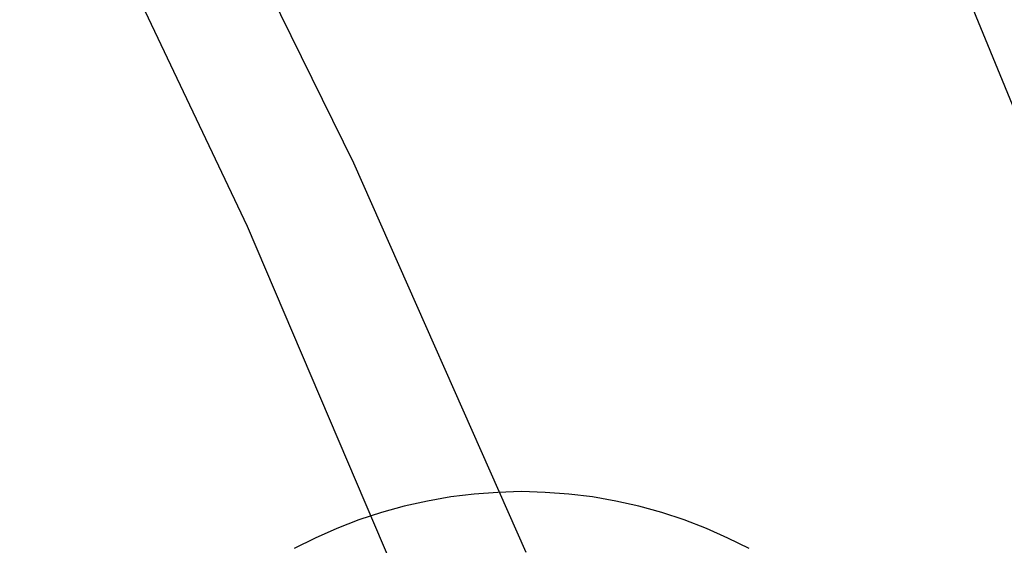
# Model space of a CAD drawing. Extents: x -800 to 252, y -550 to 401.
# Drawn here: x -512 to -507, y 170 to 172 of the extents above; entities that cross this region are included whole.
import ezdxf

# ---------------------------------------------------------------- set-up
doc = ezdxf.new("R2010")
doc.units = 0
doc.header["$LTSCALE"] = 10
doc.linetypes.add('VERDECKT', pattern=[0.375, 0.25, -0.125])
doc.layers.get('0').update_dxf_attribs({"linetype": 'CONTINUOUS'})
doc.layers.add('STEMPEL', color=3, linetype='CONTINUOUS')

# ---------------------------------------------------------------- blocks, each defined once
blk = doc.blocks.new('A$CA434411B')
at = {"color": 1, "linetype": 'VERDECKT'}
for points in [[(32.568, 186.568, 0), (34.0746, 185.002, 0), (35.5059, 183.367, 0), (36.8585, 181.666, 0), (38.1295, 179.904, 0), (39.3162, 178.084, 0), (40.4158, 176.21, 0), (41.4259, 174.287, 0), (42.3444, 172.319, 0), (43.1691, 170.309, 0), (43.8983, 168.263, 0), (44.5302, 166.185, 0), (45.0636, 164.08, 0), (45.4973, 161.952, 0), (45.8302, 159.806, 0)], [(32.568, 186.568, 0), (34.0746, 185.002, 0), (35.5059, 183.367, 0), (36.8585, 181.666, 0), (38.1295, 179.904, 0), (39.3162, 178.084, 0), (40.4158, 176.21, 0), (41.4259, 174.287, 0), (42.3444, 172.319, 0), (43.1691, 170.309, 0), (43.8983, 168.263, 0), (44.5302, 166.185, 0), (45.0636, 164.08, 0), (45.4973, 161.952, 0), (45.8302, 159.806, 0)], [(27.9826, 186.38, 0), (29.2896, 185.227, 0), (30.5489, 184.022, 0), (31.7586, 182.767, 0), (32.9166, 181.464, 0), (34.0211, 180.116, 0), (35.0702, 178.724, 0), (36.0623, 177.291, 0), (36.9958, 175.82, 0), (37.869, 174.312, 0), (38.6807, 172.77, 0), (39.4294, 171.197, 0), (40.114, 169.594, 0)], [(27.9826, 186.38, 0), (29.2896, 185.227, 0), (30.5489, 184.022, 0), (31.7586, 182.767, 0), (32.9166, 181.464, 0), (34.0211, 180.116, 0), (35.0702, 178.724, 0), (36.0623, 177.291, 0), (36.9958, 175.82, 0), (37.869, 174.312, 0), (38.6807, 172.77, 0), (39.4294, 171.197, 0), (40.114, 169.594, 0)], [(40.5663, 170.098, 0), (40.4682, 170.095, 0), (40.3703, 170.088, 0), (40.2729, 170.076, 0), (40.1761, 170.059, 0), (40.0804, 170.038, 0), (39.9857, 170.012, 0), (39.8925, 169.981, 0), (39.801, 169.946, 0), (39.7112, 169.906, 0), (39.6235, 169.862, 0)], [(41.5091, 169.862, 0), (41.4214, 169.906, 0), (41.3317, 169.946, 0), (41.2401, 169.981, 0), (41.1469, 170.012, 0), (41.0523, 170.038, 0), (40.9565, 170.059, 0), (40.8598, 170.076, 0), (40.7624, 170.088, 0), (40.6645, 170.095, 0), (40.5663, 170.098, 0)], [(40.5663, 170.098, 0), (40.4682, 170.095, 0), (40.3703, 170.088, 0), (40.2729, 170.076, 0), (40.1761, 170.059, 0), (40.0804, 170.038, 0), (39.9857, 170.012, 0), (39.8925, 169.981, 0), (39.801, 169.946, 0), (39.7112, 169.906, 0), (39.6235, 169.862, 0)], [(41.5091, 169.862, 0), (41.4214, 169.906, 0), (41.3317, 169.946, 0), (41.2401, 169.981, 0), (41.1469, 170.012, 0), (41.0523, 170.038, 0), (40.9565, 170.059, 0), (40.8598, 170.076, 0), (40.7624, 170.088, 0), (40.6645, 170.095, 0), (40.5663, 170.098, 0)]]:
    blk.add_polyline3d(points, dxfattribs=at)
at = {"color": 3, "linetype": 'CONTINUOUS'}
blk.add_polyline3d([(28.0986, 186.685, 0), (29.4342, 185.532, 0), (30.7224, 184.327, 0), (31.9611, 183.071, 0), (33.1484, 181.766, 0), (34.2824, 180.415, 0), (35.3611, 179.02, 0), (36.383, 177.582, 0), (37.3463, 176.105, 0), (38.2494, 174.59, 0), (39.091, 173.041, 0), (39.8697, 171.459, 0), (40.5842, 169.847, 0)], dxfattribs=at)

msp = doc.modelspace()

# ---------------------------------------------------------------- block references
at = {"layer": 'STEMPEL'}
msp.add_blockref('A$CA434411B', (-550, 0), dxfattribs=at)

doc.saveas('drawing.dxf')
